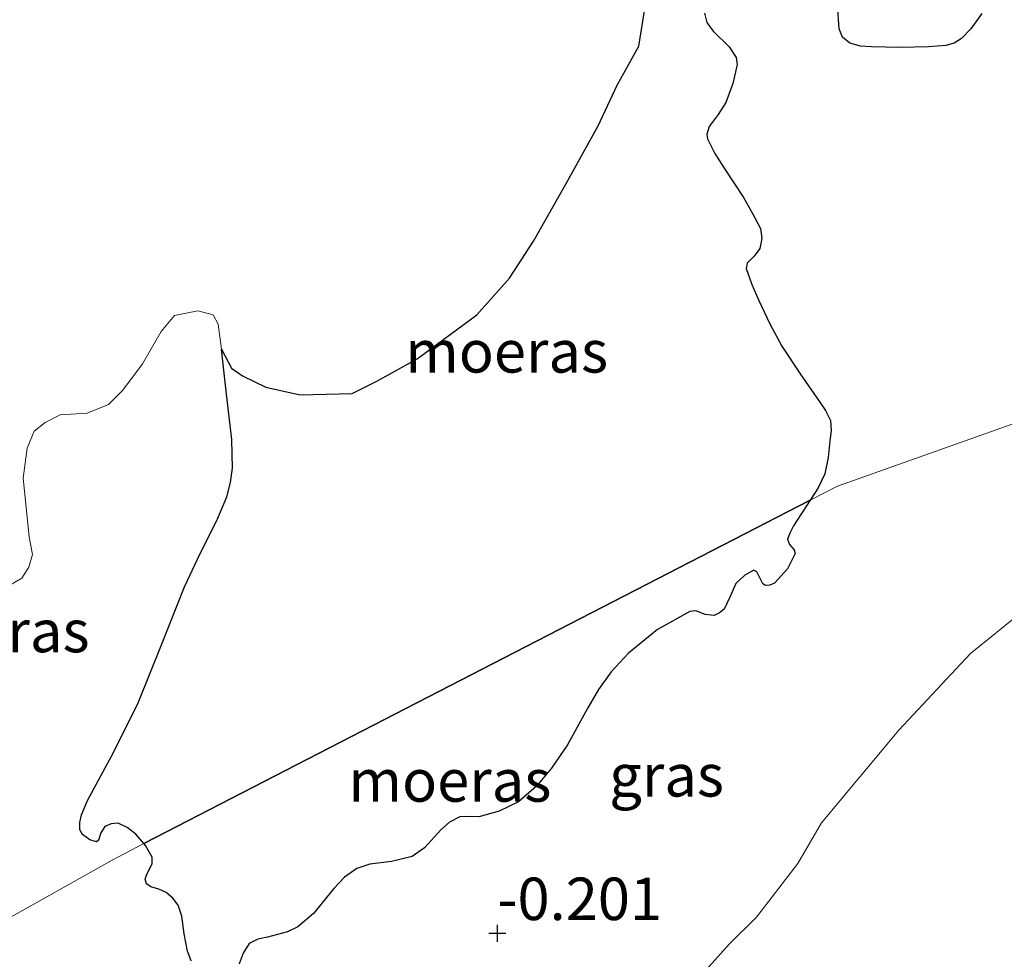
# Model space of a CAD drawing. Units: metres. Extents: x 59996 to 69261, y 393748 to 398970.
# Drawn here: x 63722 to 63780, y 394698 to 394754 of the extents above; entities that cross this region are included whole.
import ezdxf
from ezdxf.enums import TextEntityAlignment as Align

# ---------------------------------------------------------------- set-up
doc = ezdxf.new("R2010")
doc.units = ezdxf.units.M
doc.layers.get('0').update_dxf_attribs({"lineweight": 25})
doc.layers.add('B-ME-GW-HOOGTEPUNT-S-B1', color=10, linetype='Continuous')
doc.layers.add('B-ME-IE-MOERAS-GV-B6', color=10, linetype='Continuous')
for name, color, linetype, lineweight in [('B-ME-IE-GRASLAND-GV-B6', 93, 'Continuous', 18), ('B-ME-IE-HULPGEOMETRIE-L-B1', 53, 'Continuous', 18), ('B-ME-OG-WATER-GV-B6', 153, 'Continuous', 18)]:
    doc.layers.add(name, color=color, linetype=linetype, lineweight=lineweight)
doc.styles.add('NLCS-ISO', font='NLCS-ISO.TTF')

# ---------------------------------------------------------------- blocks, each defined once
blk = doc.blocks.new('hoogtepunt')
for p, q in [((-0.5, 0), (0.5, 0)), ((0, 0.5), (0, -0.5))]:
    blk.add_line(p, q)

msp = doc.modelspace()

# ---------------------------------------------------------------- linework, layer by layer
at = {"layer": 'B-ME-IE-GRASLAND-GV-B6'}
for points in [[(63770.0341, 394754.6846, -0.1733), (63770.1321, 394753.2735, -0.1733), (63770.3365, 394752.7834, -0.1733), (63770.7583, 394752.4335, -0.1733), (63771.4025, 394752.2533, -0.1733), (63772.0541, 394752.2097, -0.1733), (63773.7323, 394752.1663, -0.1733), (63775.4104, 394752.2128, -0.1733), (63776.424, 394752.293, -0.1733), (63776.9084, 394752.4318, -0.1733), (63777.3482, 394752.7105, -0.1733), (63777.8928, 394753.278, -0.1733), (63778.5387, 394754.1777, -0.1733)], [(63784.815, 394731.577, -0.065), (63770.049, 394726.339, -0.065), (63768.4311, 394725.5056, -0.1432), (63768.9107, 394726.2464, -0.1432), (63769.2877, 394727.0559, -0.1432), (63769.4973, 394728.0256, -0.1432), (63769.5908, 394729.0083, -0.1432), (63769.6747, 394729.612, -0.1432), (63769.6277, 394730.2077, -0.1432), (63769.3315, 394730.7974, -0.1282), (63768.9628, 394731.3448, -0.1133), (63767.8448, 394732.9482, -0.1133), (63766.7647, 394734.5734, -0.1133), (63766.0597, 394735.9057, -0.1133), (63765.4103, 394737.2732, -0.1133), (63764.9873, 394738.2122, -0.1133), (63764.6594, 394739.1531, -0.1133), (63764.7201, 394739.4601, -0.1133), (63765.1335, 394739.8848, -0.1133), (63765.467, 394740.333, -0.1133), (63765.5845, 394740.924, -0.1133), (63765.5052, 394741.5108, -0.1133), (63765.0162, 394742.4306, -0.1133), (63764.5012, 394743.3333, -0.1133), (63763.3577, 394745.0648, -0.1133), (63762.8062, 394745.9293, -0.1133), (63762.3753, 394746.8004, -0.1133), (63762.3327, 394747.0606, -0.1155), (63762.4866, 394747.5219, -0.1278), (63763.0057, 394748.2254, -0.1545), (63763.469, 394748.9374, -0.1733), (63763.8775, 394750.0526, -0.1735), (63764.1293, 394751.1774, -0.1733), (63764.078, 394751.5738, -0.1778), (63763.6498, 394752.2117, -0.1879), (63762.7081, 394753.1377, -0.2081), (63762.3444, 394753.6353, -0.2201), (63762.2011, 394754.1858, -0.2332)], [(63721.3005, 394720.5166, -0.3832), (63721.9825, 394720.9197, -0.3832), (63722.394, 394721.5637, -0.3832), (63722.6074, 394722.3031, -0.3832), (63722.4175, 394723.361, -0.3832), (63722.0457, 394726.8029, -0.3832), (63722.2847, 394728.57, -0.3832), (63722.6964, 394729.5775, -0.3832), (63723.3509, 394730.086, -0.3832), (63724.2435, 394730.5442, -0.3832), (63725.8203, 394730.636, -0.3832), (63727.074, 394731.1366, -0.3832), (63727.9217, 394731.9984, -0.3832), (63729.0931, 394733.5419, -0.3832), (63730.1795, 394735.4439, -0.3832), (63730.9797, 394736.3884, -0.3832), (63732.3535, 394736.6609, -0.3832), (63733.2433, 394736.4347, -0.3832), (63733.5538, 394735.8756, -0.3832), (63733.7461, 394734.4116, -0.3832), (63734.0446, 394731.7471, -0.3532), (63734.343, 394729.0827, -0.3233), (63734.3916, 394727.3933, -0.3162), (63734.2794, 394726.5488, -0.3189), (63734.048, 394725.7091, -0.3233), (63733.4737, 394724.3211, -0.3357), (63732.4911, 394722.3698, -0.3628), (63731.5563, 394720.4117, -0.3832), (63730.2014, 394716.9954, -0.3922), (63728.8331, 394713.5829, -0.3832), (63727.3881, 394710.6871, -0.3493), (63725.8549, 394707.8296, -0.3233), (63725.4946, 394706.9729, -0.3233), (63725.3964, 394706.5281, -0.3233), (63725.4003, 394706.0928, -0.3233), (63725.5462, 394705.822, -0.3233), (63725.9847, 394705.5117, -0.3233), (63726.3825, 394705.3804, -0.3233), (63726.5008, 394705.4939, -0.3233), (63726.6379, 394705.9258, -0.3233), (63726.8642, 394706.285, -0.3233), (63727.2488, 394706.458, -0.3233), (63727.6439, 394706.48, -0.3233), (63728.1768, 394706.2298, -0.3233), (63728.6863, 394705.8353, -0.3233), (63729.1678, 394705.2803, -0.3233), (63727.29, 394704.313, -0.065), (63717.837, 394699.001, -0.3697)], [(63734.7759, 394698.1942, -0.2633), (63735.015, 394698.8246, -0.2633), (63735.3681, 394699.4046, -0.2633), (63735.8899, 394699.6515, -0.2633), (63736.4587, 394699.7674, -0.2633), (63737.0491, 394699.927, -0.2633), (63737.6369, 394700.0925, -0.2633), (63738.2496, 394700.3801, -0.2633), (63739.1597, 394701.1675, -0.2633), (63740.3617, 394702.6309, -0.2633), (63740.9956, 394703.3013, -0.2633), (63741.7171, 394703.8149, -0.2633), (63742.4927, 394704.0734, -0.2633), (63743.7673, 394704.2354, -0.2633), (63744.9685, 394704.5173, -0.2633), (63745.6946, 394705.0354, -0.2633), (63746.6654, 394706.0903, -0.2633), (63747.1853, 394706.5548, -0.2633), (63747.7821, 394706.8618, -0.2633), (63748.3454, 394706.8714, -0.2633), (63748.915, 394706.8637, -0.2633), (63750.1052, 394707.1875, -0.2633), (63751.2366, 394707.7471, -0.2633), (63752.3032, 394708.6701, -0.2932), (63753.1953, 394709.7212, -0.3233), (63754.1242, 394711.0989, -0.3233), (63755.3253, 394713.2726, -0.3233), (63755.9663, 394714.3541, -0.3233), (63756.7124, 394715.399, -0.3233), (63757.7203, 394716.5094, -0.3233), (63759.4247, 394717.8963, -0.3233), (63761.3364, 394718.9606, -0.3233), (63761.6867, 394718.9871, -0.3233), (63762.2414, 394718.7838, -0.3233), (63762.7826, 394718.7241, -0.3233), (63763.0898, 394718.8709, -0.31), (63763.3593, 394719.0998, -0.2932), (63763.7136, 394719.8425, -0.2786), (63764.0519, 394720.6045, -0.2633), (63764.5761, 394721.0873, -0.2484), (63765.1076, 394721.3822, -0.2332), (63765.2869, 394721.2889, -0.2261), (63765.524, 394720.8101, -0.2143), (63765.6487, 394720.5911, -0.2085), (63765.7902, 394720.492, -0.2032), (63766.0542, 394720.5014, -0.2026), (63766.3379, 394720.6308, -0.2032), (63767.1044, 394721.4755, -0.1696), (63767.5407, 394722.3684, -0.1432), (63767.4897, 394722.5772, -0.1432), (63767.2138, 394722.8908, -0.1432), (63767.0962, 394723.2083, -0.1432), (63767.2519, 394723.6082, -0.1432), (63767.4451, 394724.009, -0.1432), (63768.4311, 394725.5056, -0.1432), (63770.049, 394726.339, -0.065), (63784.815, 394731.577, -0.065)], [(63782.4676, 394720.188, -0.3832), (63777.8734, 394716.4782, -0.3832), (63773.6472, 394711.9561, -0.3832), (63769.0896, 394706.5166, -0.3832), (63767.7122, 394704.106, -0.3832), (63765.2665, 394700.949, -0.3832), (63763.6488, 394699.3581, -0.3832), (63762.3044, 394697.8474, -0.3832)], [(63717.837, 394699.001, -0.3697), (63727.29, 394704.313, -0.065), (63729.1678, 394705.2803, -0.3233), (63729.2546, 394705.1803, -0.3233), (63729.6632, 394704.4811, -0.3233), (63729.6582, 394704.1019, -0.3233), (63729.3388, 394703.477, -0.3233), (63729.2464, 394703.1812, -0.3233), (63729.3265, 394702.9223, -0.3233), (63729.5816, 394702.7403, -0.3233), (63730.0549, 394702.6035, -0.3233), (63730.4893, 394702.4128, -0.3233), (63730.8842, 394702.0775, -0.3233), (63731.1958, 394701.6629, -0.3233), (63731.4096, 394701.001, -0.3139), (63731.5508, 394699.9747, -0.2822), (63731.7383, 394698.958, -0.2633), (63731.9523, 394698.3725, -0.2633)]]:
    msp.add_polyline3d(points, dxfattribs=at)
at = {"layer": 'B-ME-IE-HULPGEOMETRIE-L-B1'}
msp.add_polyline3d([(63717.837, 394699.001, -0.3697), (63727.29, 394704.313, -0.065), (63729.1678, 394705.2803, -0.3233), (63768.4311, 394725.5056, -0.1432), (63770.049, 394726.339, -0.065), (63784.815, 394731.577, -0.065), (63794.682, 394735.04, -0.065), (63802.2576, 394740.7746, -0.3832), (63846.403, 394774.192, -0.065)], dxfattribs=at)
at = {"layer": 'B-ME-IE-MOERAS-GV-B6'}
for points in [[(63733.7461, 394734.4116, -0.3832), (63734.3246, 394733.2907, -0.3832), (63734.9711, 394732.8366, -0.3832), (63736.357, 394732.1691, -0.3832), (63738.3722, 394731.7092, -0.3832), (63741.4455, 394731.8026, -0.3832), (63742.8998, 394732.5288, -0.3832), (63745.2819, 394733.8434, -0.3832), (63748.7877, 394736.4208, -0.3832), (63750.7139, 394738.5855, -0.3832), (63752.1264, 394740.763, -0.3832), (63753.9479, 394743.9906, -0.3832), (63755.9426, 394747.5489, -0.3832), (63757.0643, 394749.9447, -0.3832), (63758.3415, 394752.2426, -0.3832), (63758.7615, 394754.9396, -0.3832)], [(63778.5387, 394754.1777, -0.1733), (63777.8928, 394753.278, -0.1733), (63777.3482, 394752.7105, -0.1733), (63776.9084, 394752.4318, -0.1733), (63776.424, 394752.293, -0.1733), (63775.4104, 394752.2128, -0.1733), (63773.7323, 394752.1663, -0.1733), (63772.0541, 394752.2097, -0.1733), (63771.4025, 394752.2533, -0.1733), (63770.7583, 394752.4335, -0.1733), (63770.3365, 394752.7834, -0.1733), (63770.1321, 394753.2735, -0.1733), (63770.0341, 394754.6846, -0.1733)], [(63762.2011, 394754.1858, -0.2332), (63762.3444, 394753.6353, -0.2201), (63762.7081, 394753.1377, -0.2081), (63763.6498, 394752.2117, -0.1879), (63764.078, 394751.5738, -0.1778), (63764.1293, 394751.1774, -0.1733), (63763.8775, 394750.0526, -0.1735), (63763.469, 394748.9374, -0.1733), (63763.0057, 394748.2254, -0.1545), (63762.4866, 394747.5219, -0.1278), (63762.3327, 394747.0606, -0.1155), (63762.3753, 394746.8004, -0.1133), (63762.8062, 394745.9293, -0.1133), (63763.3577, 394745.0648, -0.1133), (63764.5012, 394743.3333, -0.1133), (63765.0162, 394742.4306, -0.1133), (63765.5052, 394741.5108, -0.1133), (63765.5845, 394740.924, -0.1133), (63765.467, 394740.333, -0.1133), (63765.1335, 394739.8848, -0.1133), (63764.7201, 394739.4601, -0.1133), (63764.6594, 394739.1531, -0.1133), (63764.9873, 394738.2122, -0.1133), (63765.4103, 394737.2732, -0.1133), (63766.0597, 394735.9057, -0.1133), (63766.7647, 394734.5734, -0.1133), (63767.8448, 394732.9482, -0.1133), (63768.9628, 394731.3448, -0.1133), (63769.3315, 394730.7974, -0.1282), (63769.6277, 394730.2077, -0.1432), (63769.6747, 394729.612, -0.1432), (63769.5908, 394729.0083, -0.1432), (63769.4973, 394728.0256, -0.1432), (63769.2877, 394727.0559, -0.1432), (63768.9107, 394726.2464, -0.1432), (63768.4311, 394725.5056, -0.1432), (63729.1678, 394705.2803, -0.3233), (63728.6863, 394705.8353, -0.3233), (63728.1768, 394706.2298, -0.3233), (63727.6439, 394706.48, -0.3233), (63727.2488, 394706.458, -0.3233), (63726.8642, 394706.285, -0.3233), (63726.6379, 394705.9258, -0.3233), (63726.5008, 394705.4939, -0.3233), (63726.3825, 394705.3804, -0.3233), (63725.9847, 394705.5117, -0.3233), (63725.5462, 394705.822, -0.3233), (63725.4003, 394706.0928, -0.3233), (63725.3964, 394706.5281, -0.3233), (63725.4946, 394706.9729, -0.3233), (63725.8549, 394707.8296, -0.3233), (63727.3881, 394710.6871, -0.3493), (63728.8331, 394713.5829, -0.3832), (63730.2014, 394716.9954, -0.3922), (63731.5563, 394720.4117, -0.3832), (63732.4911, 394722.3698, -0.3628), (63733.4737, 394724.3211, -0.3357), (63734.048, 394725.7091, -0.3233), (63734.2794, 394726.5488, -0.3189), (63734.3916, 394727.3933, -0.3162), (63734.343, 394729.0827, -0.3233), (63734.0446, 394731.7471, -0.3532), (63733.7461, 394734.4116, -0.3832)], [(63729.1678, 394705.2803, -0.3233), (63768.4311, 394725.5056, -0.1432), (63767.4451, 394724.009, -0.1432), (63767.2519, 394723.6082, -0.1432), (63767.0962, 394723.2083, -0.1432), (63767.2138, 394722.8908, -0.1432), (63767.4897, 394722.5772, -0.1432), (63767.5407, 394722.3684, -0.1432), (63767.1044, 394721.4755, -0.1696), (63766.3379, 394720.6308, -0.2032), (63766.0542, 394720.5014, -0.2026), (63765.7902, 394720.492, -0.2032), (63765.6487, 394720.5911, -0.2085), (63765.524, 394720.8101, -0.2143), (63765.2869, 394721.2889, -0.2261), (63765.1076, 394721.3822, -0.2332), (63764.5761, 394721.0873, -0.2484), (63764.0519, 394720.6045, -0.2633), (63763.7136, 394719.8425, -0.2786), (63763.3593, 394719.0998, -0.2932), (63763.0898, 394718.8709, -0.31), (63762.7826, 394718.7241, -0.3233), (63762.2414, 394718.7838, -0.3233), (63761.6867, 394718.9871, -0.3233), (63761.3364, 394718.9606, -0.3233), (63759.4247, 394717.8963, -0.3233), (63757.7203, 394716.5094, -0.3233), (63756.7124, 394715.399, -0.3233), (63755.9663, 394714.3541, -0.3233), (63755.3253, 394713.2726, -0.3233), (63754.1242, 394711.0989, -0.3233), (63753.1953, 394709.7212, -0.3233), (63752.3032, 394708.6701, -0.2932), (63751.2366, 394707.7471, -0.2633), (63750.1052, 394707.1875, -0.2633), (63748.915, 394706.8637, -0.2633), (63748.3454, 394706.8714, -0.2633), (63747.7821, 394706.8618, -0.2633), (63747.1853, 394706.5548, -0.2633), (63746.6654, 394706.0903, -0.2633), (63745.6946, 394705.0354, -0.2633), (63744.9685, 394704.5173, -0.2633), (63743.7673, 394704.2354, -0.2633), (63742.4927, 394704.0734, -0.2633), (63741.7171, 394703.8149, -0.2633), (63740.9956, 394703.3013, -0.2633), (63740.3617, 394702.6309, -0.2633), (63739.1597, 394701.1675, -0.2633), (63738.2496, 394700.3801, -0.2633), (63737.6369, 394700.0925, -0.2633), (63737.0491, 394699.927, -0.2633), (63736.4587, 394699.7674, -0.2633), (63735.8899, 394699.6515, -0.2633), (63735.3681, 394699.4046, -0.2633), (63735.015, 394698.8246, -0.2633), (63734.7759, 394698.1942, -0.2633)], [(63731.9523, 394698.3725, -0.2633), (63731.7383, 394698.958, -0.2633), (63731.5508, 394699.9747, -0.2822), (63731.4096, 394701.001, -0.3139), (63731.1958, 394701.6629, -0.3233), (63730.8842, 394702.0775, -0.3233), (63730.4893, 394702.4128, -0.3233), (63730.0549, 394702.6035, -0.3233), (63729.5816, 394702.7403, -0.3233), (63729.3265, 394702.9223, -0.3233), (63729.2464, 394703.1812, -0.3233), (63729.3388, 394703.477, -0.3233), (63729.6582, 394704.1019, -0.3233), (63729.6632, 394704.4811, -0.3233), (63729.2546, 394705.1803, -0.3233), (63729.1678, 394705.2803, -0.3233)]]:
    msp.add_polyline3d(points, dxfattribs=at)
at = {"layer": 'B-ME-OG-WATER-GV-B6'}
for points in [[(63758.7615, 394754.9396, -0.3832), (63758.3415, 394752.2426, -0.3832), (63757.0643, 394749.9447, -0.3832), (63755.9426, 394747.5489, -0.3832), (63753.9479, 394743.9906, -0.3832), (63752.1264, 394740.763, -0.3832), (63750.7139, 394738.5855, -0.3832), (63748.7877, 394736.4208, -0.3832), (63745.2819, 394733.8434, -0.3832), (63742.8998, 394732.5288, -0.3832), (63741.4455, 394731.8026, -0.3832), (63738.3722, 394731.7092, -0.3832), (63736.357, 394732.1691, -0.3832), (63734.9711, 394732.8366, -0.3832), (63734.3246, 394733.2907, -0.3832), (63733.7461, 394734.4116, -0.3832), (63733.5538, 394735.8756, -0.3832), (63733.2433, 394736.4347, -0.3832), (63732.3535, 394736.6609, -0.3832), (63730.9797, 394736.3884, -0.3832), (63730.1795, 394735.4439, -0.3832), (63729.0931, 394733.5419, -0.3832), (63727.9217, 394731.9984, -0.3832), (63727.074, 394731.1366, -0.3832), (63725.8203, 394730.636, -0.3832), (63724.2435, 394730.5442, -0.3832), (63723.3509, 394730.086, -0.3832), (63722.6964, 394729.5775, -0.3832), (63722.2847, 394728.57, -0.3832), (63722.0457, 394726.8029, -0.3832), (63722.4175, 394723.361, -0.3832), (63722.6074, 394722.3031, -0.3832), (63722.394, 394721.5637, -0.3832), (63721.9825, 394720.9197, -0.3832), (63721.3005, 394720.5166, -0.3832)], [(63762.3044, 394697.8474, -0.3832), (63763.6488, 394699.3581, -0.3832), (63765.2665, 394700.949, -0.3832), (63767.7122, 394704.106, -0.3832), (63769.0896, 394706.5166, -0.3832), (63773.6472, 394711.9561, -0.3832), (63777.8734, 394716.4782, -0.3832), (63782.4676, 394720.188, -0.3832)]]:
    msp.add_polyline3d(points, dxfattribs=at)

# ---------------------------------------------------------------- block references
at = {"layer": 'B-ME-GW-HOOGTEPUNT-S-B1', "rotation": 90}
msp.add_blockref('hoogtepunt', (63750, 394700, -0.2015), dxfattribs=at)
msp.add_blockref('hoogtepunt', (63750, 394700, -0.2015), dxfattribs=at)

# ---------------------------------------------------------------- texts
at = {"layer": 'B-ME-GW-HOOGTEPUNT-S-B1', "ltscale": 0.2, "style": 'NLCS-ISO'}
msp.add_text('-0.201', height=2.5, dxfattribs=at).set_placement((63750, 394700, -0.2015), align=Align.BOTTOM_LEFT)
msp.add_text('-0.201', height=2.5, dxfattribs=at).set_placement((63750, 394700, -0.2015), align=Align.BOTTOM_LEFT)
at = {"layer": 'B-ME-IE-GRASLAND-GV-B6', "ltscale": 0.2, "style": 'NLCS-ISO'}
for p in [(63722.5858, 394717.8043), (63759.9698, 394709.3068)]:
    msp.add_text('gras', height=2.5, dxfattribs=at).set_placement(p, align=Align.MIDDLE_CENTER)
at = {"layer": 'B-ME-IE-MOERAS-GV-B6', "ltscale": 0.2, "style": 'NLCS-ISO'}
for p in [(63750.5456, 394734.2748), (63747.2023, 394709.0018)]:
    msp.add_text('moeras', height=2.5, dxfattribs=at).set_placement(p, align=Align.MIDDLE_CENTER)

doc.saveas('drawing.dxf')
